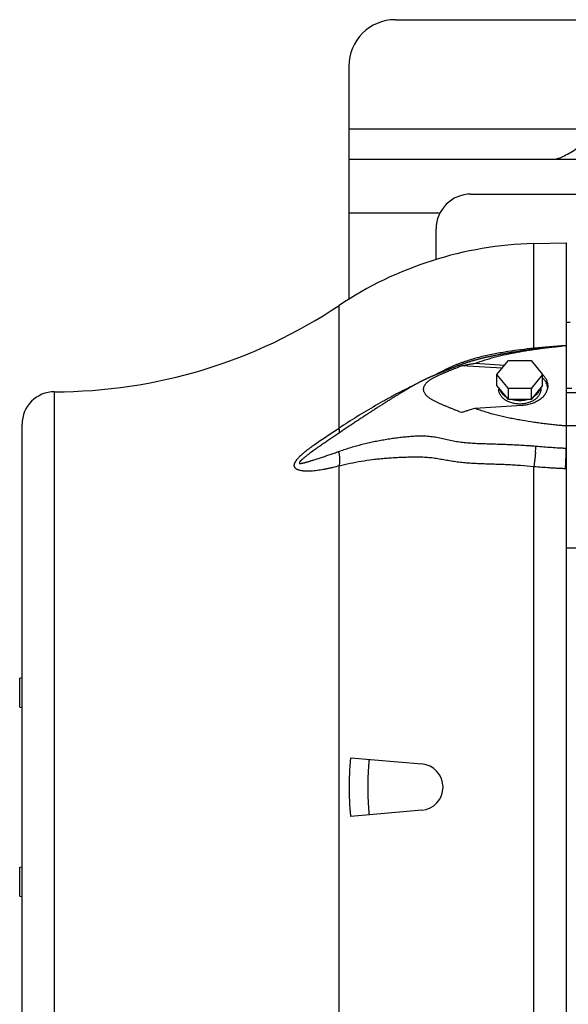
# Model space of a CAD drawing. Units: millimetres. Extents: x -2118 to 3864, y -928 to 1814.
# Drawn here: x 961 to 1197, y -692 to -268 of the extents above; entities that cross this region are included whole.
import ezdxf

# ---------------------------------------------------------------- set-up
doc = ezdxf.new("R2010")
doc.units = ezdxf.units.MM
doc.header["$LTSCALE"] = 19.36
doc.layers.get('0').update_dxf_attribs({"linetype": 'CONTINUOUS'})

msp = doc.modelspace()

# ---------------------------------------------------------------- linework, layer by layer
at = {"color": 3, "linetype": 'CONTINUOUS'}
for p, q in [((1122.76, -268.19), (2457.46, -268.19)), ((1102.76, -288.19), (1102.76, -388.35)), ((1102.76, -328.19), (2403.76, -328.19)), ((1155.26, -343.19), (1731.26, -343.19)), ((1140.26, -371.29), (1140.26, -358.19))]:
    msp.add_line(p, q, dxfattribs=at)
at = {"color": 9, "linetype": 'CONTINUOUS'}
for p, q in [((1102.76, -315.19), (1212.76, -315.19)), ((1102.76, -351.19), (1142, -351.19)), ((1182.26, -409.49), (1182.26, -364.45)), ((1098.57, -443.85), (1098.57, -391.06)), ((1195.91, -408.41), (1196.26, -408.39)), ((1195.91, -408.45), (1195.91, -408.41)), ((976.26, -768.19), (976.26, -428.19)), ((1196.22, -452.43), (1196.26, -452.43)), ((1098.57, -736.33), (1098.57, -460.06)), ((1182.26, -736.13), (1182.26, -460.26)), ((1196.26, -461.15), (1195.91, -461.14))]:
    msp.add_line(p, q, dxfattribs=at)
at = {"color": 7, "linetype": 'CONTINUOUS'}
for p, q in [((1182.26, -364.45), (1196.26, -364.09)), ((1196.26, -364.09), (1196.26, -408.43)), ((1196.26, -398.19), (1197.97, -398.19)), ((1196.26, -408.43), (1196.26, -832.3)), ((1166.45, -420.78), (1171.36, -414.77)), ((1171.36, -414.77), (1181.17, -414.77)), ((1181.17, -414.77), (1186.08, -420.78)), ((1144.42, -419.13), (1144.04, -419.29)), ((1144.62, -419.05), (1144.42, -419.13)), ((1168.65, -418.08), (1151.28, -417.01)), ((1156.97, -415.95), (1169.75, -416.74)), ((1142.79, -419.8), (1142.45, -419.94)), ((1144.04, -419.29), (1143.67, -419.44)), ((1166.45, -425.52), (1166.45, -420.78)), ((1171.36, -426.79), (1166.45, -420.78)), ((1186.08, -420.78), (1181.17, -426.79)), ((1186.07, -420.76), (1186.08, -420.78)), ((1186.08, -425.52), (1186.08, -420.78)), ((1171.36, -431.53), (1166.45, -425.52)), ((1167.21, -426.45), (1167.21, -427.07)), ((1171.36, -431.53), (1171.36, -426.79)), ((1181.17, -426.79), (1171.36, -426.79)), ((1186.08, -425.52), (1181.17, -431.53)), ((1181.17, -426.79), (1181.17, -431.53)), ((1185.31, -426.45), (1185.31, -427.07)), ((1196.26, -426.65), (1198.6, -426.65)), ((1181.17, -431.53), (1171.36, -431.53)), ((1196.26, -428.49), (1225.26, -428.49)), ((1177.31, -434.11), (1156.97, -435.37)), ((962.26, -754.19), (962.26, -442.19)), ((1196.26, -442.63), (1225.26, -442.63)), ((1249.31, -495.38), (1196.26, -495.38)), ((961.26, -551.27), (962.26, -551.09)), ((961.26, -563.8), (961.26, -551.27)), ((961.26, -563.8), (962.26, -563.98)), ((1103.63, -585.56), (1134.13, -588.23)), ((1134.13, -608.15), (1103.63, -610.82)), ((961.26, -632.59), (962.26, -632.41)), ((961.26, -645.12), (961.26, -632.59)), ((961.26, -645.12), (962.26, -645.29))]:
    msp.add_line(p, q, dxfattribs=at)
for points in [[(1194.17, -408.58), (1194.1, -408.58), (1193.54, -408.63), (1192.97, -408.68), (1192.4, -408.74), (1191.82, -408.79), (1191.24, -408.85), (1190.66, -408.91), (1190.07, -408.97), (1189.49, -409.04), (1188.9, -409.1), (1188.32, -409.17), (1187.74, -409.23), (1187.16, -409.3), (1186.58, -409.37), (1186.01, -409.44), (1185.45, -409.51), (1184.89, -409.58), (1184.34, -409.65), (1183.8, -409.72), (1183.26, -409.79), (1182.74, -409.86), (1182.22, -409.93), (1181.7, -409.99), (1181.2, -410.06), (1180.7, -410.13), (1180.2, -410.2), (1179.71, -410.27), (1179.23, -410.34), (1178.75, -410.4), (1178.28, -410.47), (1177.81, -410.54), (1177.34, -410.61), (1176.88, -410.68), (1176.42, -410.75), (1175.96, -410.82), (1175.51, -410.88), (1175.06, -410.95), (1174.62, -411.02), (1174.18, -411.09), (1173.74, -411.16), (1173.31, -411.23), (1172.88, -411.3), (1172.45, -411.37), (1172.03, -411.44), (1171.61, -411.51), (1171.2, -411.58), (1170.79, -411.65), (1170.39, -411.72), (1169.99, -411.78), (1169.59, -411.85), (1169.2, -411.92), (1168.81, -411.99), (1168.43, -412.06), (1168.05, -412.13), (1167.68, -412.2), (1167.31, -412.27), (1166.94, -412.34), (1166.58, -412.41), (1166.22, -412.48), (1165.87, -412.55), (1165.52, -412.62), (1165.18, -412.69), (1164.83, -412.75), (1164.5, -412.82), (1164.16, -412.89), (1163.83, -412.96), (1163.51, -413.03), (1163.19, -413.1), (1162.87, -413.17), (1162.56, -413.24), (1162.24, -413.31), (1161.94, -413.38), (1161.63, -413.45), (1161.33, -413.51), (1161.04, -413.58), (1160.74, -413.65), (1160.45, -413.72), (1160.17, -413.79), (1159.89, -413.86), (1159.61, -413.93), (1159.34, -414), (1159.07, -414.06), (1158.8, -414.13), (1158.54, -414.2), (1158.29, -414.27), (1158.04, -414.33), (1157.8, -414.4), (1157.56, -414.46), (1157.32, -414.53), (1157.09, -414.59), (1156.86, -414.65), (1156.64, -414.72), (1156.41, -414.78), (1156.19, -414.84), (1155.98, -414.91), (1155.76, -414.97), (1155.55, -415.03), (1155.34, -415.09), (1155.13, -415.16), (1154.93, -415.22), (1154.73, -415.28), (1154.53, -415.34), (1154.33, -415.4), (1154.13, -415.47), (1153.93, -415.53), (1153.74, -415.59), (1153.55, -415.65), (1153.35, -415.71), (1153.16, -415.78), (1152.97, -415.84), (1152.79, -415.9), (1152.6, -415.97), (1152.41, -416.03), (1152.23, -416.09), (1152.04, -416.16), (1151.86, -416.22), (1151.67, -416.28), (1151.49, -416.35), (1151.3, -416.42), (1151.11, -416.48), (1150.93, -416.55), (1150.73, -416.62), (1150.54, -416.69), (1150.35, -416.76), (1150.15, -416.84), (1149.95, -416.91), (1149.75, -416.99), (1149.54, -417.07), (1149.33, -417.15), (1149.12, -417.23), (1148.91, -417.31), (1148.69, -417.4), (1148.47, -417.48), (1148.24, -417.57), (1148.02, -417.66), (1147.78, -417.76), (1147.55, -417.85), (1147.31, -417.95), (1147.07, -418.04), (1146.83, -418.14), (1146.59, -418.24), (1146.36, -418.33), (1146.12, -418.43), (1145.89, -418.52), (1145.67, -418.62), (1145.45, -418.71), (1145.23, -418.8), (1145.02, -418.88), (1144.62, -419.05)], [(1140.58, -420.71), (1140.43, -420.77), (1140.29, -420.83), (1140.15, -420.89), (1140, -420.94), (1139.86, -421), (1139.73, -421.06), (1139.59, -421.11), (1139.46, -421.17), (1139.33, -421.22), (1139.2, -421.28), (1139.07, -421.33), (1138.95, -421.38), (1138.82, -421.44), (1138.7, -421.49), (1138.58, -421.54), (1138.46, -421.59), (1138.34, -421.64), (1138.22, -421.69), (1138.1, -421.74), (1137.99, -421.79), (1137.87, -421.84), (1137.75, -421.89), (1137.64, -421.94), (1137.52, -421.99), (1137.41, -422.04), (1137.29, -422.09), (1137.18, -422.14), (1137.06, -422.19), (1136.94, -422.25), (1136.83, -422.3), (1136.71, -422.35), (1136.59, -422.41), (1136.46, -422.46), (1136.34, -422.52), (1136.22, -422.58), (1136.09, -422.63), (1135.96, -422.7), (1135.83, -422.76), (1135.69, -422.82), (1135.56, -422.88), (1135.42, -422.95), (1135.28, -423.01), (1135.14, -423.08), (1135, -423.15), (1134.85, -423.22), (1134.71, -423.29), (1134.56, -423.37), (1134.41, -423.44), (1134.26, -423.51), (1134.11, -423.59), (1133.95, -423.67), (1133.8, -423.75), (1133.64, -423.83), (1133.48, -423.91), (1133.32, -423.99), (1133.16, -424.08), (1133, -424.16), (1132.83, -424.25), (1132.66, -424.34), (1132.49, -424.43), (1132.32, -424.52), (1132.15, -424.61), (1131.97, -424.71), (1131.79, -424.81), (1131.61, -424.9), (1131.43, -425.01), (1131.24, -425.11), (1131.05, -425.21), (1130.86, -425.32), (1130.67, -425.43), (1130.47, -425.54), (1130.27, -425.65), (1130.07, -425.77), (1129.87, -425.88), (1129.66, -426), (1129.45, -426.12), (1129.24, -426.25), (1129.03, -426.37), (1128.81, -426.5), (1128.59, -426.62), (1128.37, -426.75), (1128.14, -426.89), (1127.92, -427.02), (1127.69, -427.16), (1127.46, -427.3), (1127.22, -427.44), (1126.98, -427.58), (1126.74, -427.72), (1126.5, -427.87), (1126.25, -428.02), (1126, -428.17), (1125.75, -428.32), (1125.5, -428.48), (1125.24, -428.63), (1124.98, -428.79), (1124.72, -428.95), (1124.46, -429.11), (1124.19, -429.27), (1123.92, -429.44), (1123.65, -429.61), (1123.38, -429.77), (1123.1, -429.95), (1122.83, -430.12), (1122.55, -430.29), (1122.26, -430.47), (1121.98, -430.65), (1121.69, -430.82), (1121.4, -431.01), (1121.11, -431.19), (1120.81, -431.37), (1120.51, -431.56), (1120.21, -431.75), (1119.91, -431.94), (1119.6, -432.13), (1119.29, -432.33), (1118.98, -432.53), (1118.67, -432.73), (1118.35, -432.93), (1118.03, -433.13), (1117.7, -433.34), (1117.37, -433.55), (1117.04, -433.76), (1116.7, -433.98), (1116.36, -434.2), (1116.01, -434.42), (1115.66, -434.65), (1115.3, -434.88), (1114.94, -435.11), (1114.58, -435.34), (1114.21, -435.58), (1113.84, -435.82), (1113.47, -436.06), (1113.09, -436.3), (1112.71, -436.55), (1112.33, -436.8), (1111.95, -437.04), (1111.56, -437.3), (1111.18, -437.55), (1110.79, -437.8), (1110.4, -438.05), (1110.01, -438.31), (1109.62, -438.56), (1109.23, -438.82), (1108.84, -439.08), (1108.44, -439.34), (1108.05, -439.6), (1107.65, -439.86), (1107.26, -440.12), (1106.86, -440.38), (1106.46, -440.64), (1106.06, -440.9), (1105.66, -441.17), (1105.26, -441.43), (1104.86, -441.7), (1104.46, -441.97), (1104.05, -442.24), (1103.65, -442.51), (1103.24, -442.78), (1102.84, -443.05), (1102.43, -443.32), (1102.02, -443.59), (1101.61, -443.87), (1101.2, -444.14), (1100.79, -444.42), (1100.37, -444.7), (1099.96, -444.98), (1099.54, -445.26), (1099.12, -445.54), (1098.7, -445.82), (1098.28, -446.1), (1097.86, -446.39), (1097.44, -446.67), (1097.01, -446.96), (1096.59, -447.25), (1096.16, -447.54), (1095.73, -447.83), (1095.3, -448.12), (1094.87, -448.41), (1094.43, -448.71), (1094, -449.01), (1093.56, -449.3), (1093.12, -449.6), (1092.85, -449.79)], [(1141.02, -420.53), (1140.87, -420.59), (1140.58, -420.71)], [(1141.96, -420.14), (1141.64, -420.27), (1141.48, -420.34), (1141.33, -420.4), (1141.02, -420.53)], [(1142.45, -419.94), (1142.12, -420.08), (1141.96, -420.14)], [(1143.67, -419.44), (1143.31, -419.59), (1143.13, -419.66), (1142.96, -419.73), (1142.79, -419.8)]]:
    msp.add_lwpolyline(points, dxfattribs=at)
at = {"color": 3, "linetype": 'CONTINUOUS'}
for centre, radius in [((1122.76, -288.19), 20), ((1155.26, -358.19), 15)]:
    msp.add_arc(centre, radius, 90, 180, dxfattribs=at)
at = {"color": 7, "linetype": 'CONTINUOUS'}
for centre, radius, start, end in [((1186.4, -522.4), 158, 91.5, 123.7741), ((976.26, -208.19), 220, 270, 303.7741), ((1201.64, -498.61), 90.34, 93.4132, 94.7439), ((976.26, -442.19), 14, 90, 180), ((1133.26, -598.19), 10, 275, 85)]:
    msp.add_arc(centre, radius, start, end, dxfattribs=at)
at = {"color": 9, "linetype": 'CONTINUOUS'}
for centre, radius, start, end in [((1200.75, -405.23), 18.97, 192.9827, 194.2643), ((1087.67, -445.43), 95.75, 354.6514, 356.3288), ((1080.39, -457.91), 18.42, 10.6167, 12.6029)]:
    msp.add_arc(centre, radius, start, end, dxfattribs=at)
at = {"color": 3, "linetype": 'CONTINUOUS'}
msp.add_open_spline([(1190.83, -328.19), (1191.55, -328.19), (1193.15, -327.79), (1195.55, -326.7), (1198.19, -325.22), (1201.98, -322.83), (1206.85, -319.46), (1210.76, -316.63), (1212.76, -315.19)], degree=3, knots=[0, 0, 0, 0, 0.08415, 0.188664, 0.307936, 0.43654, 0.712051, 1, 1, 1, 1], dxfattribs=at)
at = {"color": 9, "linetype": 'CONTINUOUS'}
for points, knots in [([(1182.26, -409.49), (1180.41, -409.68), (1176.69, -410.11), (1171.14, -410.9), (1166.53, -411.69), (1162.86, -412.43), (1160.12, -413.05), (1157.4, -413.74), (1154.7, -414.52), (1152.48, -415.25), (1150.73, -415.89), (1149.43, -416.39), (1148.35, -416.84), (1147.5, -417.21), (1146.65, -417.58), (1145.6, -418.07), (1144.35, -418.67), (1143.11, -419.29), (1141.46, -420.13), (1140.22, -420.77), (1139.4, -421.19)], [0, 0, 0, 0, 0.12509, 0.250398, 0.375817, 0.438543, 0.501264, 0.563966, 0.626624, 0.689198, 0.720436, 0.751628, 0.782768, 0.798316, 0.813852, 0.844889, 0.87589, 0.906875, 0.93787, 1, 1, 1, 1]), ([(1195.91, -408.41), (1195.62, -408.42), (1195.05, -408.45), (1194.19, -408.5), (1193.34, -408.56), (1191.63, -408.67), (1189.07, -408.87), (1185.67, -409.17), (1183.4, -409.38), (1182.26, -409.49)], [0, 0, 0, 0, 0.062614, 0.125211, 0.187793, 0.250358, 0.500459, 0.750334, 1, 1, 1, 1]), ([(1130.59, -425.47), (1129.89, -425.81), (1128.5, -426.49), (1126.42, -427.52), (1124.35, -428.58), (1122.29, -429.66), (1120.24, -430.76), (1117.53, -432.24), (1114.17, -434.15), (1110.19, -436.49), (1106.26, -438.9), (1102.39, -441.35), (1099.83, -443.02), (1098.57, -443.85)], [0, 0, 0, 0, 0.062947, 0.12588, 0.188792, 0.251675, 0.31452, 0.377319, 0.502739, 0.62784, 0.752512, 0.876621, 1, 1, 1, 1]), ([(1098.57, -460.06), (1097.67, -460.31), (1096.33, -460.67), (1094.53, -461.09), (1093.18, -461.38), (1091.84, -461.64), (1090.49, -461.87), (1089.15, -462.06), (1087.81, -462.22), (1086.49, -462.32), (1085.18, -462.36), (1084.11, -462.35), (1083.26, -462.28), (1082.65, -462.21), (1082.05, -462.11), (1081.48, -461.97), (1081.02, -461.82), (1080.67, -461.67), (1080.35, -461.51), (1080.05, -461.31), (1079.79, -461.07), (1079.63, -460.87), (1079.49, -460.65), (1079.39, -460.41), (1079.33, -460.19), (1079.31, -460.01), (1079.31, -459.81), (1079.32, -459.61), (1079.36, -459.41), (1079.39, -459.26), (1079.44, -459.1), (1079.49, -458.94), (1079.56, -458.78), (1079.65, -458.57), (1079.79, -458.3), (1079.99, -457.99), (1080.2, -457.67), (1080.43, -457.37), (1080.67, -457.06), (1081.02, -456.66), (1081.47, -456.17), (1082.05, -455.61), (1082.85, -454.87), (1083.88, -453.99), (1085.17, -452.97), (1086.48, -451.98), (1088.24, -450.71), (1090.48, -449.16), (1093.17, -447.36), (1095.87, -445.59), (1097.67, -444.43), (1098.57, -443.85)], [0, 0, 0, 0, 0.060363, 0.090412, 0.12035, 0.150155, 0.179797, 0.209235, 0.238414, 0.267267, 0.295689, 0.323547, 0.337198, 0.35062, 0.363776, 0.37661, 0.389069, 0.395142, 0.401103, 0.412686, 0.418344, 0.42395, 0.429558, 0.435249, 0.441113, 0.444141, 0.447247, 0.45371, 0.457078, 0.460537, 0.464087, 0.467722, 0.471439, 0.475232, 0.483019, 0.491038, 0.499244, 0.507601, 0.516077, 0.524647, 0.541994, 0.55953, 0.577186, 0.612679, 0.648266, 0.683847, 0.719372, 0.790168, 0.860558, 0.930509, 1, 1, 1, 1]), ([(1098.66, -445.85), (1098.69, -445.8), (1098.73, -445.7), (1098.78, -445.52), (1098.8, -445.31), (1098.8, -445.07), (1098.77, -444.81), (1098.72, -444.51), (1098.66, -444.19), (1098.6, -443.97), (1098.57, -443.85)], [0, 0, 0, 0, 0.078273, 0.167429, 0.269578, 0.385956, 0.5171, 0.663195, 0.824215, 1, 1, 1, 1]), ([(1098.37, -453.89), (1099.15, -453.61), (1100.33, -453.2), (1101.91, -452.68), (1103.49, -452.17), (1105.49, -451.58), (1107.91, -450.92), (1110.35, -450.31), (1112.4, -449.84), (1114.05, -449.5), (1115.3, -449.25), (1116.55, -449.01), (1117.81, -448.79), (1119.07, -448.58), (1120.33, -448.38), (1121.6, -448.19), (1123.31, -447.95), (1125.45, -447.69), (1128.05, -447.43), (1130.22, -447.26), (1131.97, -447.17), (1133.74, -447.12), (1135.51, -447.15), (1137.27, -447.28), (1138.59, -447.43), (1139.9, -447.63), (1141.21, -447.87), (1142.5, -448.14), (1144.23, -448.51), (1145.96, -448.9), (1147.7, -449.26), (1149.02, -449.51), (1150.36, -449.72), (1151.72, -449.9), (1153.09, -450.05), (1154.94, -450.21), (1157.28, -450.35), (1160.11, -450.46), (1162.97, -450.55), (1165.84, -450.63), (1168.73, -450.73), (1171.62, -450.84), (1174.03, -450.95), (1175.97, -451.05), (1177.42, -451.14), (1178.87, -451.23), (1180.08, -451.32), (1181.05, -451.39), (1182.02, -451.46), (1182.75, -451.52), (1183.23, -451.56)], [0, 0, 0, 0, 0.028974, 0.043479, 0.057999, 0.08709, 0.116264, 0.145537, 0.174921, 0.189659, 0.204431, 0.219238, 0.234079, 0.248958, 0.263875, 0.278832, 0.293831, 0.323957, 0.354264, 0.384766, 0.400096, 0.415476, 0.446352, 0.46182, 0.477278, 0.492711, 0.508116, 0.523502, 0.538889, 0.569775, 0.585328, 0.600988, 0.616772, 0.632691, 0.648744, 0.66492, 0.697587, 0.730593, 0.763853, 0.797299, 0.830884, 0.864573, 0.898343, 0.915252, 0.932177, 0.949115, 0.966065, 0.974545, 0.983027, 1, 1, 1, 1]), ([(1092.85, -449.79), (1092.54, -450), (1091.93, -450.42), (1091.02, -451.05), (1090.1, -451.69), (1089.19, -452.33), (1088.28, -452.98), (1087.38, -453.64), (1086.47, -454.3), (1085.73, -454.86), (1085.13, -455.31), (1084.69, -455.66), (1084.24, -456), (1083.8, -456.36), (1083.48, -456.63), (1083.26, -456.81), (1083.15, -456.9), (1083.04, -456.99), (1082.94, -457.09), (1082.83, -457.18), (1082.72, -457.28), (1082.62, -457.37), (1082.51, -457.47), (1082.41, -457.57), (1082.3, -457.66), (1082.22, -457.75), (1082.15, -457.81), (1082.1, -457.86), (1082.05, -457.92), (1082, -457.97), (1081.95, -458.02), (1081.9, -458.07), (1081.85, -458.13), (1081.79, -458.2), (1081.72, -458.27), (1081.66, -458.35), (1081.63, -458.39), (1081.6, -458.43), (1081.59, -458.46), (1081.57, -458.49), (1081.56, -458.53), (1081.54, -458.58), (1081.52, -458.65), (1081.52, -458.72), (1081.52, -458.79), (1081.53, -458.84), (1081.54, -458.88), (1081.56, -458.91), (1081.57, -458.94), (1081.59, -458.95), (1081.61, -458.96), (1081.63, -458.98), (1081.67, -458.99), (1081.71, -458.99), (1081.76, -459), (1081.81, -459), (1081.85, -458.99), (1081.9, -458.99), (1081.94, -458.99), (1081.98, -458.99), (1082.01, -458.99), (1082.05, -458.99), (1082.1, -458.99), (1082.15, -458.98), (1082.2, -458.98), (1082.25, -458.97), (1082.32, -458.96), (1082.39, -458.95), (1082.46, -458.94), (1082.51, -458.93), (1082.57, -458.92), (1082.64, -458.91), (1082.73, -458.89), (1082.83, -458.87), (1082.94, -458.84), (1083.05, -458.82), (1083.19, -458.79), (1083.37, -458.74), (1083.55, -458.7), (1083.7, -458.66), (1083.84, -458.62), (1084.03, -458.57), (1084.32, -458.49), (1084.69, -458.39), (1085.14, -458.26), (1085.58, -458.13), (1086.03, -457.99), (1086.48, -457.86), (1086.93, -457.72), (1087.53, -457.53), (1088.29, -457.29), (1089.2, -457), (1090.11, -456.71), (1091.02, -456.41), (1091.94, -456.11), (1092.85, -455.8), (1093.77, -455.49), (1095, -455.08), (1096.53, -454.54), (1097.76, -454.11), (1098.37, -453.89)], [0, 0, 0, 0, 0.034384, 0.0688, 0.103248, 0.137729, 0.172244, 0.206797, 0.241396, 0.276057, 0.293415, 0.310797, 0.328209, 0.345656, 0.363152, 0.367533, 0.371918, 0.376309, 0.380706, 0.385107, 0.389511, 0.393922, 0.398343, 0.40277, 0.407197, 0.41163, 0.413851, 0.416075, 0.418302, 0.420531, 0.422759, 0.424988, 0.427216, 0.429444, 0.433899, 0.436117, 0.438312, 0.439391, 0.440449, 0.441474, 0.442459, 0.444327, 0.446084, 0.449345, 0.450878, 0.45235, 0.453762, 0.45511, 0.455762, 0.456402, 0.45704, 0.457685, 0.459014, 0.460401, 0.461835, 0.463306, 0.464802, 0.466314, 0.467831, 0.468589, 0.469345, 0.470866, 0.472414, 0.473987, 0.475578, 0.477186, 0.478806, 0.482072, 0.48371, 0.485351, 0.487, 0.488659, 0.492004, 0.495373, 0.498759, 0.502162, 0.505584, 0.512478, 0.519419, 0.522906, 0.526404, 0.53343, 0.540488, 0.554695, 0.569, 0.583386, 0.597842, 0.612358, 0.626929, 0.641546, 0.670902, 0.700398, 0.730013, 0.759729, 0.789535, 0.819421, 0.849377, 0.879397, 0.939602, 1, 1, 1, 1]), ([(1183.23, -451.56), (1184.33, -451.66), (1186.53, -451.84), (1189.81, -452.08), (1192.52, -452.25), (1194.65, -452.37), (1195.7, -452.41), (1196.22, -452.43)], [0, 0, 0, 0, 0.254659, 0.507778, 0.757574, 0.880124, 1, 1, 1, 1]), ([(1195.91, -461.14), (1195.93, -460.82), (1195.97, -460.16), (1196.04, -458.76), (1196.12, -456.93), (1196.18, -454.69), (1196.21, -453.18), (1196.22, -452.43)], [0, 0, 0, 0, 0.110746, 0.228781, 0.480526, 0.742137, 1, 1, 1, 1]), ([(1098.5, -454.51), (1098.59, -455), (1098.73, -455.96), (1098.8, -457.17), (1098.79, -458.1), (1098.75, -458.78), (1098.68, -459.43), (1098.61, -459.85), (1098.57, -460.06)], [0, 0, 0, 0, 0.266095, 0.523873, 0.648467, 0.769598, 0.886883, 1, 1, 1, 1]), ([(1098.57, -460.06), (1100.13, -459.64), (1103.3, -458.89), (1108.12, -457.99), (1112.19, -457.4), (1115.48, -457.02), (1117.98, -456.78), (1120.5, -456.58), (1123.03, -456.42), (1125.58, -456.3), (1127.72, -456.23), (1129.43, -456.19), (1130.73, -456.18), (1132.02, -456.17), (1133.32, -456.18), (1134.62, -456.22), (1135.91, -456.28), (1137.2, -456.38), (1138.48, -456.51), (1139.75, -456.69), (1141.44, -456.96), (1143.13, -457.26), (1144.83, -457.56), (1146.11, -457.78), (1147.41, -457.99), (1148.72, -458.18), (1150.04, -458.35), (1151.38, -458.5), (1152.73, -458.62), (1154.55, -458.77), (1156.85, -458.91), (1159.62, -459.04), (1162.42, -459.14), (1165.23, -459.23), (1168.06, -459.33), (1170.89, -459.45), (1173.73, -459.6), (1177.52, -459.84), (1180.37, -460.07), (1182.26, -460.26)], [0, 0, 0, 0, 0.057698, 0.115848, 0.17457, 0.204172, 0.233944, 0.263895, 0.29403, 0.32435, 0.354854, 0.370172, 0.385532, 0.400926, 0.416339, 0.431754, 0.447143, 0.462482, 0.477761, 0.49299, 0.5082, 0.538704, 0.554063, 0.569526, 0.585109, 0.600824, 0.616674, 0.632656, 0.648759, 0.664973, 0.697682, 0.730698, 0.763949, 0.797379, 0.830944, 0.864615, 0.89837, 0.932193, 1, 1, 1, 1]), ([(1183.01, -454.36), (1182.96, -454.88), (1182.86, -455.92), (1182.68, -457.44), (1182.48, -458.88), (1182.34, -459.81), (1182.26, -460.26)], [0, 0, 0, 0, 0.265653, 0.525102, 0.771917, 1, 1, 1, 1]), ([(1182.26, -460.26), (1183.4, -460.36), (1185.67, -460.55), (1188.5, -460.77), (1190.78, -460.91), (1192.48, -461.01), (1194.19, -461.09), (1195.33, -461.13), (1195.91, -461.14)], [0, 0, 0, 0, 0.249736, 0.499583, 0.624567, 0.749612, 0.874741, 1, 1, 1, 1])]:
    msp.add_open_spline(points, degree=3, knots=knots, dxfattribs=at)
at = {"color": 7, "linetype": 'CONTINUOUS'}
for points, knots in [([(1156.97, -415.95), (1158.41, -415.42), (1160.61, -414.68), (1163.59, -413.8), (1166.62, -412.99), (1169.69, -412.27), (1172.78, -411.62), (1175.12, -411.17), (1177.48, -410.75), (1179.84, -410.36), (1182.21, -410), (1184.59, -409.66), (1186.97, -409.34), (1189.37, -409.05), (1191.76, -408.79), (1193.37, -408.64), (1194.17, -408.58)], [0, 0, 0, 0, 0.121577, 0.182977, 0.244727, 0.36908, 0.431599, 0.494297, 0.557144, 0.620117, 0.683199, 0.74638, 0.80965, 0.873008, 0.936456, 1, 1, 1, 1]), ([(1151.28, -437.14), (1150.45, -436.82), (1149.22, -436.33), (1147.58, -435.67), (1146.36, -435.17), (1145.14, -434.67), (1143.92, -434.17), (1142.7, -433.66), (1141.5, -433.14), (1140.32, -432.59), (1139.18, -432.02), (1138.27, -431.49), (1137.58, -431.03), (1137.09, -430.67), (1136.63, -430.29), (1136.22, -429.88), (1135.9, -429.53), (1135.68, -429.23), (1135.47, -428.94), (1135.26, -428.55), (1135.09, -428.15), (1135, -427.82), (1134.95, -427.57), (1134.92, -427.32), (1134.91, -427.07), (1134.92, -426.82), (1134.95, -426.57), (1135, -426.33), (1135.09, -426), (1135.22, -425.68), (1135.39, -425.37), (1135.57, -425.06), (1135.84, -424.68), (1136.22, -424.26), (1136.63, -423.86), (1137.25, -423.35), (1138.09, -422.76), (1139.18, -422.13), (1140.32, -421.55), (1141.5, -421.01), (1142.7, -420.49), (1143.92, -419.98), (1145.14, -419.47), (1146.36, -418.97), (1147.58, -418.47), (1149.22, -417.81), (1150.45, -417.33), (1151.28, -417.01)], [0, 0, 0, 0, 0.066396, 0.099498, 0.132566, 0.165615, 0.198633, 0.231583, 0.264398, 0.296975, 0.329146, 0.360687, 0.376136, 0.391315, 0.406182, 0.420697, 0.434824, 0.441737, 0.448547, 0.461861, 0.474809, 0.481174, 0.487484, 0.493754, 0.500004, 0.506255, 0.512525, 0.518834, 0.525199, 0.538147, 0.544758, 0.551467, 0.565186, 0.579313, 0.593828, 0.608694, 0.639311, 0.670854, 0.703026, 0.735602, 0.768417, 0.801367, 0.834385, 0.867434, 0.900502, 0.933604, 1, 1, 1, 1]), ([(1151.28, -417.01), (1151.74, -416.9), (1152.68, -416.7), (1154.1, -416.43), (1155.53, -416.18), (1156.49, -416.02), (1156.97, -415.95)], [0, 0, 0, 0, 0.248222, 0.497802, 0.748467, 1, 1, 1, 1]), ([(1186.08, -420.78), (1186.25, -420.95), (1186.58, -421.31), (1187.02, -421.88), (1187.4, -422.48), (1187.71, -423.09), (1187.96, -423.72), (1188.13, -424.36), (1188.24, -425.01), (1188.26, -425.44), (1188.26, -425.66)], [0, 0, 0, 0, 0.134816, 0.266088, 0.394066, 0.519102, 0.641644, 0.762226, 0.881458, 1, 1, 1, 1]), ([(1188.22, -426.37), (1188.2, -426.18), (1188.14, -425.8), (1187.99, -425.25), (1187.8, -424.71), (1187.46, -423.99), (1186.92, -423.12), (1186.38, -422.49), (1186.08, -422.19)], [0, 0, 0, 0, 0.118331, 0.237796, 0.358849, 0.481905, 0.735186, 1, 1, 1, 1]), ([(1176.26, -433.47), (1175.67, -433.47), (1174.79, -433.41), (1173.64, -433.21), (1172.54, -432.93), (1171.49, -432.54), (1170.52, -432.03), (1169.86, -431.61), (1169.27, -431.15), (1168.73, -430.64), (1168.28, -430.1), (1167.89, -429.53), (1167.59, -428.94), (1167.37, -428.33), (1167.24, -427.7), (1167.21, -427.28), (1167.21, -427.07)], [0, 0, 0, 0, 0.144878, 0.216499, 0.287107, 0.424029, 0.489966, 0.553948, 0.615872, 0.67571, 0.733513, 0.789422, 0.843669, 0.896572, 0.948531, 1, 1, 1, 1]), ([(1167.35, -426.62), (1167.39, -426.81), (1167.51, -427.18), (1167.75, -427.71), (1168.05, -428.23), (1168.42, -428.73), (1168.85, -429.2), (1169.5, -429.8), (1170.06, -430.19), (1170.46, -430.43)], [0, 0, 0, 0, 0.113745, 0.229834, 0.348877, 0.471349, 0.597588, 0.727793, 1, 1, 1, 1]), ([(1185.31, -427.07), (1185.31, -427.28), (1185.28, -427.7), (1185.15, -428.33), (1184.93, -428.94), (1184.63, -429.53), (1184.25, -430.1), (1183.79, -430.64), (1183.26, -431.15), (1182.66, -431.61), (1182, -432.03), (1181.04, -432.54), (1179.99, -432.93), (1178.89, -433.21), (1177.74, -433.41), (1176.85, -433.47), (1176.26, -433.47)], [0, 0, 0, 0, 0.051469, 0.103428, 0.156331, 0.210578, 0.266487, 0.32429, 0.384128, 0.446052, 0.510034, 0.575971, 0.712893, 0.783501, 0.855122, 1, 1, 1, 1]), ([(1188.26, -425.66), (1188.26, -425.92), (1188.23, -426.45), (1188.07, -427.23), (1187.81, -428), (1187.46, -428.75), (1187, -429.47), (1186.46, -430.16), (1185.83, -430.81), (1185.11, -431.41), (1184.32, -431.96), (1183.46, -432.46), (1182.54, -432.9), (1181.57, -433.28), (1180.55, -433.6), (1179.13, -433.93), (1178.04, -434.07), (1177.31, -434.11)], [0, 0, 0, 0, 0.051954, 0.104348, 0.157598, 0.21207, 0.268067, 0.325818, 0.385474, 0.44711, 0.51073, 0.576271, 0.643613, 0.712587, 0.782981, 0.854548, 1, 1, 1, 1]), ([(1182.07, -430.43), (1182.46, -430.19), (1183.02, -429.8), (1183.68, -429.2), (1184.1, -428.73), (1184.47, -428.23), (1184.78, -427.71), (1185.02, -427.18), (1185.13, -426.81), (1185.18, -426.62)], [0, 0, 0, 0, 0.272207, 0.402412, 0.528651, 0.651123, 0.770166, 0.886255, 1, 1, 1, 1]), ([(1173.16, -431.53), (1173.41, -431.59), (1174.43, -431.82), (1175.48, -431.92), (1176.26, -431.92)], [0, 0, 0, 0, 0.24693, 1, 1, 1, 1]), ([(1176.26, -431.92), (1176.53, -431.92), (1177.57, -431.88), (1178.61, -431.72), (1179.37, -431.53)], [0, 0, 0, 0, 0.252639, 1, 1, 1, 1]), ([(1156.97, -435.37), (1156.01, -435.64), (1154.57, -436.06), (1152.68, -436.66), (1151.74, -436.97), (1151.28, -437.14)], [0, 0, 0, 0, 0.501325, 0.751087, 1, 1, 1, 1]), ([(1196.26, -442.89), (1196.05, -442.88), (1195.63, -442.85), (1194.99, -442.8), (1194.35, -442.75), (1193.51, -442.68), (1192.45, -442.59), (1190.76, -442.42), (1188.66, -442.18), (1186.14, -441.87), (1183.63, -441.53), (1180.29, -441.03), (1176.97, -440.49), (1173.67, -439.87), (1170.4, -439.21), (1166.36, -438.28), (1162.38, -437.18), (1159.26, -436.18), (1157.73, -435.65), (1156.97, -435.37)], [0, 0, 0, 0, 0.015906, 0.031804, 0.047695, 0.063578, 0.095323, 0.127041, 0.190405, 0.253675, 0.316853, 0.379932, 0.50575, 0.568453, 0.63098, 0.755348, 0.878483, 0.939464, 1, 1, 1, 1]), ([(1103.02, -598.19), (1103.02, -597.14), (1103.05, -594.5), (1103.2, -591.08), (1103.42, -587.92), (1103.56, -586.35), (1103.63, -585.56)], [0, 0, 0, 0, 0.250002, 0.624993, 0.812497, 1, 1, 1, 1]), ([(1111.48, -586.25), (1111.43, -586.74), (1111.33, -587.74), (1111.17, -589.72), (1110.95, -593.21), (1110.82, -598.19), (1110.95, -603.18), (1111.17, -606.66), (1111.33, -608.65), (1111.43, -609.64), (1111.48, -610.14)], [0, 0, 0, 0, 0.062503, 0.125007, 0.250011, 0.5, 0.749989, 0.874993, 0.937497, 1, 1, 1, 1]), ([(1103.63, -610.82), (1103.58, -610.3), (1103.49, -609.25), (1103.32, -607.15), (1103.16, -604.52), (1103.05, -601.36), (1103.02, -599.25), (1103.02, -598.19)], [0, 0, 0, 0, 0.125002, 0.250004, 0.500002, 0.750001, 1, 1, 1, 1])]:
    msp.add_open_spline(points, degree=3, knots=knots, dxfattribs=at)

doc.saveas('drawing.dxf')
